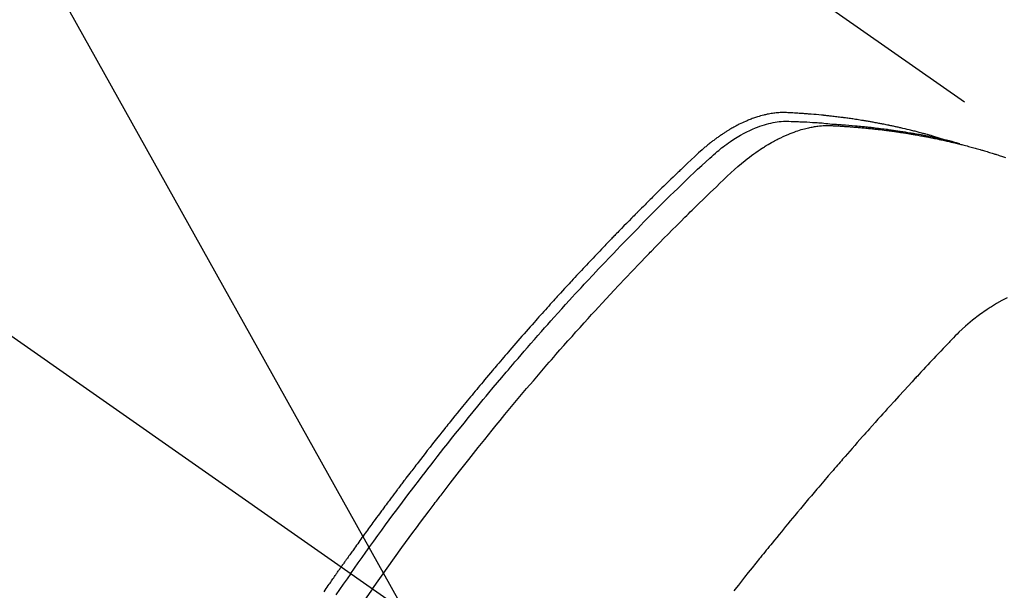
# Model space of a CAD drawing. Extents: x 163 to 26285, y 210 to 8610.
# Drawn here: x 17209 to 17239, y 7148 to 7166 of the extents above; entities that cross this region are included whole.
import ezdxf

# ---------------------------------------------------------------- set-up
doc = ezdxf.new("R2010")
doc.units = 0
doc.header["$LTSCALE"] = 50
doc.header["$MEASUREMENT"] = 0
doc.linetypes.add('CENTER2', pattern=[1.125, 0.75, -0.125, 0.125, -0.125])
doc.linetypes.add('HIDDEN', pattern=[0.375, 0.25, -0.125])
doc.layers.get('0').update_dxf_attribs({"linetype": 'CONTINUOUS'})
doc.layers.add('150-機器', color=8, linetype='CONTINUOUS')
doc.layers.add('160-文字', color=254, linetype='CONTINUOUS')
doc.styles.add('KH001', font='txt')
doc.dimstyles.new('KH1xx030', dxfattribs={"dimscale": 30, "dimtxt": 2, "dimasz": 0.6, "dimexe": 0.3, "dimexo": 1.2, "dimgap": 0.5, "dimtad": 3, "dimdec": 1, "dimdsep": 46, "dimlunit": 6, "dimtxsty": 'KH001', "dimblk": 'DOT', "dimcen": 1, "dimdle": 1, "dimclrd": 256, "dimclre": 256, "dimclrt": 256, "dimadec": 0, "dimazin": 0, "dimtfac": 1, "dimtdec": 1, "dimtix": 1, "dimtmove": 2, "dimatfit": 3, "dimldrblk": 'CLOSEDBLANK', "dimfxl": 1, "dimtolj": 1, "dimtzin": 0, "dimlwd": -1, "dimlwe": -1, "dimarcsym": 0})

# ---------------------------------------------------------------- blocks, each defined once
blk = doc.blocks.new('_ClosedBlank')
at = {"color": 0, "linetype": 'ByBlock', "lineweight": -2}
for p, q in [((-1, 0.1667), (0, 0)), ((-1, 0.1667), (-1, -0.1667)), ((0, 0), (-1, -0.1667))]:
    blk.add_line(p, q, dxfattribs=at)
blk = doc.blocks.new('_Dot')
at = {"color": 0, "linetype": 'ByBlock', "lineweight": -2}
blk.add_line((-0.5, 0), (-1, 0), dxfattribs=at)
at = {"color": 0, "linetype": 'ByBlock', "const_width": 0.5}
blk.add_lwpolyline([(-0.25, 0, 1), (0.25, 0, 1)], format="xyb", close=True, dxfattribs=at)

msp = doc.modelspace()

# ---------------------------------------------------------------- linework, layer by layer
at = {"layer": '150-機器', "color": 13, "linetype": 'CENTER2'}
msp.add_line((17014.332, 7291.777), (17258.35, 7120.913), dxfattribs=at)
at = {"layer": '150-機器', "color": 13, "linetype": 'HIDDEN'}
msp.add_line((17181.606, 7202.653), (17241.949, 7160.4), dxfattribs=at)
for points in [[(17237.202, 7162.069), (17237.138, 7162.09), (17237.073, 7162.111), (17237.009, 7162.131), (17236.944, 7162.15), (17236.89, 7162.166), (17236.835, 7162.181), (17236.78, 7162.196), (17236.725, 7162.211), (17236.702, 7162.217), (17236.68, 7162.223), (17236.657, 7162.229), (17236.634, 7162.235), (17236.597, 7162.245), (17236.561, 7162.255), (17236.524, 7162.265), (17236.487, 7162.274), (17236.455, 7162.283), (17236.423, 7162.291), (17236.39, 7162.299), (17236.358, 7162.307), (17236.321, 7162.317), (17236.284, 7162.326), (17236.246, 7162.335), (17236.209, 7162.343), (17236.144, 7162.359), (17236.079, 7162.375), (17236.014, 7162.39), (17235.949, 7162.405), (17235.921, 7162.411), (17235.893, 7162.417), (17235.865, 7162.424), (17235.837, 7162.43), (17235.809, 7162.436), (17235.781, 7162.442), (17235.753, 7162.448), (17235.724, 7162.454), (17235.696, 7162.46), (17235.667, 7162.466), (17235.639, 7162.472), (17235.611, 7162.478), (17235.592, 7162.482), (17235.573, 7162.486), (17235.554, 7162.49), (17235.535, 7162.494), (17235.498, 7162.501), (17235.46, 7162.509), (17235.422, 7162.516), (17235.384, 7162.523), (17235.356, 7162.529), (17235.327, 7162.535), (17235.298, 7162.54), (17235.27, 7162.546), (17235.232, 7162.553), (17235.194, 7162.56), (17235.156, 7162.567), (17235.117, 7162.573), (17235.089, 7162.579), (17235.06, 7162.584), (17235.031, 7162.589), (17235.003, 7162.594), (17234.974, 7162.599), (17234.945, 7162.604), (17234.916, 7162.609), (17234.888, 7162.614), (17234.868, 7162.617), (17234.849, 7162.62), (17234.829, 7162.623), (17234.81, 7162.627), (17234.791, 7162.63), (17234.772, 7162.633), (17234.753, 7162.636), (17234.733, 7162.639), (17234.685, 7162.647), (17234.637, 7162.654), (17234.589, 7162.662), (17234.54, 7162.669), (17234.502, 7162.675), (17234.463, 7162.681), (17234.425, 7162.687), (17234.386, 7162.692), (17234.347, 7162.698), (17234.308, 7162.703), (17234.269, 7162.709), (17234.23, 7162.714), (17234.205, 7162.717), (17234.181, 7162.72), (17234.156, 7162.723), (17234.132, 7162.727), (17234.088, 7162.732), (17234.044, 7162.737), (17234, 7162.743), (17233.957, 7162.748), (17233.917, 7162.753), (17233.878, 7162.758), (17233.839, 7162.763), (17233.799, 7162.767), (17233.77, 7162.77), (17233.74, 7162.774), (17233.711, 7162.777), (17233.682, 7162.78), (17233.652, 7162.783), (17233.622, 7162.786), (17233.592, 7162.79), (17233.563, 7162.793), (17233.543, 7162.795), (17233.523, 7162.797), (17233.504, 7162.798), (17233.484, 7162.8), (17233.405, 7162.808), (17233.325, 7162.816), (17233.246, 7162.823), (17233.166, 7162.829), (17233.136, 7162.832), (17233.106, 7162.834), (17233.077, 7162.836), (17233.047, 7162.839), (17233.017, 7162.841), (17232.987, 7162.843), (17232.957, 7162.846), (17232.927, 7162.848), (17232.907, 7162.85), (17232.887, 7162.851), (17232.867, 7162.852), (17232.847, 7162.853), (17232.797, 7162.856), (17232.746, 7162.86), (17232.696, 7162.863), (17232.646, 7162.866), (17232.596, 7162.869), (17232.545, 7162.872), (17232.495, 7162.874), (17232.444, 7162.877), (17232.403, 7162.879), (17232.362, 7162.88), (17232.321, 7162.881), (17232.28, 7162.882), (17232.239, 7162.881), (17232.198, 7162.879), (17232.158, 7162.877), (17232.117, 7162.874), (17232.078, 7162.87), (17232.039, 7162.866), (17232.001, 7162.861), (17231.962, 7162.856), (17231.922, 7162.849), (17231.882, 7162.843), (17231.842, 7162.835), (17231.802, 7162.827), (17231.774, 7162.821), (17231.746, 7162.815), (17231.718, 7162.808), (17231.69, 7162.801), (17231.642, 7162.789), (17231.594, 7162.776), (17231.547, 7162.763), (17231.5, 7162.748), (17231.467, 7162.738), (17231.435, 7162.727), (17231.404, 7162.716), (17231.372, 7162.705), (17231.336, 7162.692), (17231.301, 7162.678), (17231.266, 7162.665), (17231.23, 7162.651), (17231.204, 7162.64), (17231.178, 7162.629), (17231.153, 7162.618), (17231.127, 7162.607), (17231.078, 7162.585), (17231.028, 7162.563), (17230.98, 7162.54), (17230.931, 7162.516), (17230.895, 7162.497), (17230.859, 7162.478), (17230.824, 7162.459), (17230.788, 7162.44), (17230.759, 7162.424), (17230.729, 7162.408), (17230.7, 7162.391), (17230.67, 7162.374), (17230.651, 7162.363), (17230.631, 7162.351), (17230.612, 7162.339), (17230.592, 7162.327), (17230.569, 7162.313), (17230.546, 7162.299), (17230.523, 7162.285), (17230.5, 7162.271), (17230.481, 7162.258), (17230.461, 7162.245), (17230.441, 7162.233), (17230.422, 7162.22), (17230.399, 7162.204), (17230.376, 7162.188), (17230.353, 7162.173), (17230.331, 7162.157), (17230.307, 7162.141), (17230.284, 7162.125), (17230.261, 7162.109), (17230.238, 7162.093), (17230.218, 7162.078), (17230.199, 7162.064), (17230.18, 7162.05), (17230.16, 7162.035), (17230.137, 7162.018), (17230.115, 7162.001), (17230.092, 7161.984), (17230.07, 7161.967), (17230.041, 7161.945), (17230.012, 7161.922), (17229.983, 7161.899), (17229.955, 7161.876), (17229.933, 7161.858), (17229.911, 7161.839), (17229.889, 7161.821), (17229.867, 7161.802), (17229.845, 7161.784), (17229.823, 7161.765), (17229.801, 7161.746), (17229.779, 7161.727), (17229.664, 7161.625), (17229.55, 7161.52), (17229.438, 7161.413), (17229.327, 7161.306), (17229.274, 7161.255), (17229.221, 7161.205), (17229.167, 7161.154), (17229.114, 7161.103), (17229.088, 7161.078), (17229.061, 7161.052), (17229.034, 7161.027), (17229.008, 7161.001), (17228.941, 7160.938), (17228.875, 7160.874), (17228.809, 7160.81), (17228.743, 7160.746), (17228.69, 7160.694), (17228.638, 7160.643), (17228.585, 7160.591), (17228.532, 7160.539), (17228.479, 7160.487), (17228.426, 7160.436), (17228.374, 7160.384), (17228.321, 7160.332), (17228.281, 7160.293), (17228.242, 7160.254), (17228.202, 7160.215), (17228.163, 7160.176), (17228.123, 7160.136), (17228.084, 7160.097), (17228.045, 7160.058), (17228.006, 7160.019), (17227.953, 7159.966), (17227.9, 7159.914), (17227.848, 7159.861), (17227.795, 7159.809), (17227.782, 7159.795), (17227.769, 7159.782), (17227.756, 7159.769), (17227.743, 7159.756), (17227.703, 7159.717), (17227.664, 7159.677), (17227.625, 7159.637), (17227.586, 7159.597), (17227.508, 7159.517), (17227.429, 7159.438), (17227.351, 7159.358), (17227.273, 7159.278), (17227.234, 7159.238), (17227.195, 7159.198), (17227.156, 7159.158), (17227.117, 7159.118), (17227.091, 7159.091), (17227.065, 7159.065), (17227.039, 7159.038), (17227.013, 7159.011), (17226.987, 7158.984), (17226.961, 7158.957), (17226.935, 7158.93), (17226.909, 7158.903), (17226.87, 7158.863), (17226.831, 7158.822), (17226.792, 7158.782), (17226.753, 7158.741), (17226.701, 7158.687), (17226.649, 7158.633), (17226.598, 7158.578), (17226.546, 7158.524), (17226.494, 7158.47), (17226.443, 7158.415), (17226.391, 7158.361), (17226.339, 7158.306), (17226.287, 7158.252), (17226.236, 7158.197), (17226.185, 7158.142), (17226.133, 7158.088), (17226.082, 7158.033), (17226.031, 7157.978), (17225.98, 7157.923), (17225.929, 7157.868), (17225.877, 7157.813), (17225.826, 7157.758), (17225.775, 7157.703), (17225.724, 7157.647), (17225.686, 7157.606), (17225.647, 7157.564), (17225.609, 7157.522), (17225.571, 7157.481), (17225.507, 7157.411), (17225.444, 7157.342), (17225.38, 7157.273), (17225.317, 7157.203), (17225.279, 7157.161), (17225.241, 7157.12), (17225.203, 7157.078), (17225.164, 7157.036), (17225.114, 7156.98), (17225.063, 7156.924), (17225.013, 7156.867), (17224.962, 7156.811), (17224.912, 7156.755), (17224.861, 7156.699), (17224.811, 7156.642), (17224.76, 7156.586), (17224.71, 7156.529), (17224.66, 7156.473), (17224.61, 7156.417), (17224.56, 7156.36), (17224.497, 7156.289), (17224.434, 7156.218), (17224.372, 7156.146), (17224.309, 7156.075), (17224.247, 7156.004), (17224.184, 7155.933), (17224.122, 7155.861), (17224.059, 7155.79), (17223.997, 7155.718), (17223.935, 7155.647), (17223.873, 7155.575), (17223.811, 7155.503), (17223.762, 7155.446), (17223.712, 7155.388), (17223.662, 7155.33), (17223.613, 7155.272), (17223.563, 7155.214), (17223.514, 7155.156), (17223.464, 7155.098), (17223.415, 7155.04), (17223.378, 7154.996), (17223.341, 7154.952), (17223.304, 7154.909), (17223.267, 7154.865), (17223.206, 7154.792), (17223.144, 7154.72), (17223.083, 7154.647), (17223.021, 7154.573), (17222.973, 7154.515), (17222.924, 7154.456), (17222.875, 7154.397), (17222.826, 7154.339), (17222.778, 7154.28), (17222.729, 7154.221), (17222.68, 7154.162), (17222.632, 7154.104), (17222.583, 7154.045), (17222.534, 7153.986), (17222.486, 7153.927), (17222.437, 7153.868), (17222.389, 7153.809), (17222.341, 7153.75), (17222.293, 7153.691), (17222.245, 7153.632), (17222.173, 7153.543), (17222.101, 7153.453), (17222.028, 7153.364), (17221.956, 7153.275), (17221.92, 7153.23), (17221.885, 7153.186), (17221.849, 7153.141), (17221.813, 7153.096), (17221.753, 7153.022), (17221.694, 7152.947), (17221.635, 7152.872), (17221.575, 7152.797), (17221.492, 7152.692), (17221.409, 7152.587), (17221.327, 7152.481), (17221.244, 7152.376), (17221.173, 7152.285), (17221.103, 7152.194), (17221.032, 7152.103), (17220.962, 7152.012), (17220.926, 7151.967), (17220.891, 7151.921), (17220.856, 7151.876), (17220.82, 7151.83), (17220.791, 7151.791), (17220.761, 7151.753), (17220.732, 7151.714), (17220.702, 7151.675), (17220.662, 7151.622), (17220.621, 7151.569), (17220.581, 7151.516), (17220.541, 7151.463), (17220.517, 7151.433), (17220.494, 7151.402), (17220.47, 7151.371), (17220.447, 7151.34), (17220.424, 7151.31), (17220.4, 7151.279), (17220.377, 7151.249), (17220.354, 7151.218), (17220.343, 7151.202), (17220.331, 7151.187), (17220.32, 7151.172), (17220.308, 7151.156), (17220.262, 7151.094), (17220.216, 7151.033), (17220.17, 7150.972), (17220.124, 7150.91), (17220.101, 7150.879), (17220.078, 7150.849), (17220.055, 7150.818), (17220.032, 7150.787), (17219.997, 7150.741), (17219.963, 7150.695), (17219.928, 7150.649), (17219.894, 7150.603), (17219.871, 7150.572), (17219.848, 7150.541), (17219.825, 7150.51), (17219.803, 7150.479), (17219.757, 7150.417), (17219.712, 7150.356), (17219.666, 7150.294), (17219.621, 7150.232), (17219.587, 7150.186), (17219.553, 7150.139), (17219.52, 7150.092), (17219.486, 7150.046), (17219.452, 7149.999), (17219.418, 7149.953), (17219.384, 7149.906), (17219.35, 7149.859), (17219.316, 7149.813), (17219.283, 7149.766), (17219.249, 7149.72), (17219.215, 7149.673), (17219.181, 7149.626), (17219.148, 7149.579), (17219.115, 7149.532), (17219.081, 7149.485), (17219.048, 7149.439), (17219.015, 7149.392), (17218.981, 7149.345), (17218.948, 7149.299), (17218.926, 7149.267), (17218.904, 7149.236), (17218.881, 7149.205), (17218.859, 7149.173), (17218.835, 7149.139), (17218.81, 7149.104), (17218.785, 7149.07), (17218.761, 7149.035), (17218.747, 7149.015), (17218.732, 7148.994), (17218.718, 7148.974), (17218.704, 7148.954), (17218.687, 7148.93), (17218.67, 7148.907), (17218.654, 7148.883), (17218.637, 7148.86), (17218.621, 7148.837), (17218.604, 7148.813), (17218.588, 7148.79), (17218.572, 7148.766)], [(17218.866, 7148.561), (17218.983, 7148.727), (17219.1, 7148.893), (17219.218, 7149.059), (17219.336, 7149.224), (17219.459, 7149.396), (17219.582, 7149.567), (17219.706, 7149.738), (17219.83, 7149.908), (17219.946, 7150.066), (17220.061, 7150.224), (17220.177, 7150.382), (17220.294, 7150.539), (17220.468, 7150.773), (17220.643, 7151.006), (17220.82, 7151.238), (17220.997, 7151.469), (17221.085, 7151.584), (17221.173, 7151.699), (17221.262, 7151.813), (17221.35, 7151.928), (17221.452, 7152.058), (17221.553, 7152.188), (17221.655, 7152.318), (17221.757, 7152.448), (17221.878, 7152.601), (17221.999, 7152.754), (17222.121, 7152.906), (17222.243, 7153.058), (17222.384, 7153.234), (17222.526, 7153.408), (17222.668, 7153.583), (17222.81, 7153.757), (17222.896, 7153.861), (17222.981, 7153.965), (17223.067, 7154.068), (17223.153, 7154.172), (17223.287, 7154.333), (17223.422, 7154.493), (17223.556, 7154.653), (17223.692, 7154.813), (17223.76, 7154.892), (17223.827, 7154.972), (17223.895, 7155.052), (17223.964, 7155.131), (17224.061, 7155.244), (17224.158, 7155.358), (17224.255, 7155.47), (17224.353, 7155.583), (17224.461, 7155.707), (17224.569, 7155.83), (17224.677, 7155.953), (17224.785, 7156.075), (17224.884, 7156.187), (17224.983, 7156.298), (17225.081, 7156.409), (17225.18, 7156.52), (17225.299, 7156.652), (17225.418, 7156.784), (17225.538, 7156.916), (17225.657, 7157.048), (17225.747, 7157.146), (17225.837, 7157.244), (17225.928, 7157.342), (17226.018, 7157.44), (17226.069, 7157.494), (17226.119, 7157.548), (17226.17, 7157.603), (17226.22, 7157.657), (17226.391, 7157.84), (17226.563, 7158.022), (17226.736, 7158.205), (17226.909, 7158.386), (17227.021, 7158.503), (17227.133, 7158.62), (17227.245, 7158.736), (17227.358, 7158.852), (17227.46, 7158.957), (17227.563, 7159.062), (17227.665, 7159.167), (17227.768, 7159.272), (17227.871, 7159.377), (17227.973, 7159.482), (17228.076, 7159.586), (17228.18, 7159.69), (17228.303, 7159.815), (17228.427, 7159.939), (17228.551, 7160.063), (17228.676, 7160.187), (17228.79, 7160.299), (17228.904, 7160.412), (17229.019, 7160.524), (17229.133, 7160.637), (17229.227, 7160.729), (17229.32, 7160.82), (17229.415, 7160.911), (17229.51, 7161.002), (17229.637, 7161.119), (17229.765, 7161.234), (17229.894, 7161.349), (17230.022, 7161.464), (17230.078, 7161.515), (17230.134, 7161.566), (17230.19, 7161.617), (17230.247, 7161.667), (17230.292, 7161.705), (17230.339, 7161.743), (17230.385, 7161.781), (17230.433, 7161.818), (17230.488, 7161.86), (17230.544, 7161.901), (17230.601, 7161.942), (17230.659, 7161.982), (17230.762, 7162.051), (17230.868, 7162.117), (17230.975, 7162.179), (17231.085, 7162.239), (17231.171, 7162.283), (17231.258, 7162.325), (17231.346, 7162.365), (17231.435, 7162.403), (17231.503, 7162.43), (17231.572, 7162.455), (17231.642, 7162.479), (17231.711, 7162.501), (17231.779, 7162.521), (17231.848, 7162.539), (17231.917, 7162.556), (17231.986, 7162.571), (17232.047, 7162.582), (17232.108, 7162.592), (17232.169, 7162.601), (17232.231, 7162.607), (17232.309, 7162.61), (17232.387, 7162.611), (17232.466, 7162.61), (17232.544, 7162.607), (17232.581, 7162.606), (17232.617, 7162.605), (17232.654, 7162.604), (17232.69, 7162.602), (17232.733, 7162.601), (17232.775, 7162.599), (17232.817, 7162.598), (17232.859, 7162.596), (17232.947, 7162.592), (17233.035, 7162.588), (17233.123, 7162.583), (17233.211, 7162.577), (17233.247, 7162.575), (17233.284, 7162.573), (17233.32, 7162.571), (17233.356, 7162.569), (17233.405, 7162.565), (17233.455, 7162.562), (17233.504, 7162.558), (17233.553, 7162.553), (17233.617, 7162.546), (17233.68, 7162.539), (17233.743, 7162.531), (17233.806, 7162.525), (17233.855, 7162.521), (17233.903, 7162.518), (17233.952, 7162.516), (17234, 7162.513), (17234.034, 7162.511), (17234.068, 7162.509), (17234.101, 7162.506), (17234.135, 7162.504), (17234.236, 7162.497), (17234.336, 7162.489), (17234.437, 7162.48), (17234.537, 7162.472), (17234.59, 7162.467), (17234.643, 7162.462), (17234.695, 7162.458), (17234.748, 7162.452), (17234.786, 7162.448), (17234.824, 7162.444), (17234.862, 7162.44), (17234.9, 7162.436), (17234.937, 7162.432), (17234.975, 7162.428), (17235.013, 7162.424), (17235.051, 7162.419), (17235.103, 7162.413), (17235.155, 7162.407), (17235.207, 7162.401), (17235.259, 7162.394), (17235.315, 7162.387), (17235.372, 7162.38), (17235.428, 7162.372), (17235.485, 7162.365), (17235.523, 7162.36), (17235.56, 7162.354), (17235.597, 7162.349), (17235.635, 7162.344), (17235.672, 7162.339), (17235.71, 7162.334), (17235.747, 7162.328), (17235.785, 7162.323), (17235.822, 7162.318), (17235.859, 7162.312), (17235.896, 7162.306), (17235.933, 7162.3), (17236.008, 7162.289), (17236.082, 7162.278), (17236.156, 7162.266), (17236.231, 7162.254), (17236.259, 7162.25), (17236.286, 7162.245), (17236.314, 7162.24), (17236.342, 7162.236), (17236.388, 7162.228), (17236.435, 7162.22), (17236.481, 7162.213), (17236.527, 7162.205), (17236.578, 7162.196), (17236.629, 7162.186), (17236.679, 7162.177), (17236.73, 7162.167), (17236.79, 7162.156), (17236.849, 7162.145), (17236.908, 7162.133), (17236.968, 7162.121), (17236.995, 7162.115), (17237.022, 7162.109), (17237.048, 7162.103), (17237.075, 7162.097), (17237.13, 7162.085), (17237.184, 7162.073), (17237.238, 7162.061), (17237.292, 7162.048), (17237.332, 7162.038), (17237.372, 7162.029), (17237.413, 7162.019), (17237.453, 7162.008), (17237.479, 7162.001), (17237.506, 7161.994), (17237.533, 7161.987), (17237.559, 7161.98), (17237.616, 7161.964), (17237.673, 7161.948), (17237.73, 7161.931), (17237.787, 7161.915)], [(17219.542, 7148.087), (17219.77, 7148.408), (17219.998, 7148.729), (17220.226, 7149.049), (17220.457, 7149.368), (17220.568, 7149.522), (17220.681, 7149.675), (17220.793, 7149.828), (17220.906, 7149.98), (17221.036, 7150.154), (17221.166, 7150.328), (17221.296, 7150.502), (17221.427, 7150.675), (17221.459, 7150.718), (17221.492, 7150.762), (17221.524, 7150.805), (17221.557, 7150.848), (17221.586, 7150.885), (17221.614, 7150.922), (17221.643, 7150.96), (17221.671, 7150.997), (17221.956, 7151.367), (17222.243, 7151.736), (17222.532, 7152.104), (17222.822, 7152.47), (17222.873, 7152.533), (17222.923, 7152.597), (17222.974, 7152.66), (17223.025, 7152.723), (17223.143, 7152.87), (17223.262, 7153.017), (17223.382, 7153.163), (17223.501, 7153.31), (17223.655, 7153.497), (17223.81, 7153.684), (17223.965, 7153.871), (17224.121, 7154.057), (17224.329, 7154.304), (17224.538, 7154.55), (17224.748, 7154.795), (17224.959, 7155.04), (17225.029, 7155.121), (17225.099, 7155.202), (17225.17, 7155.283), (17225.24, 7155.364), (17225.364, 7155.505), (17225.488, 7155.646), (17225.612, 7155.786), (17225.737, 7155.927), (17225.861, 7156.066), (17225.986, 7156.205), (17226.112, 7156.344), (17226.237, 7156.483), (17226.345, 7156.602), (17226.453, 7156.72), (17226.561, 7156.838), (17226.669, 7156.956), (17226.796, 7157.093), (17226.923, 7157.23), (17227.05, 7157.366), (17227.178, 7157.503), (17227.396, 7157.735), (17227.615, 7157.966), (17227.835, 7158.196), (17228.056, 7158.425), (17228.093, 7158.463), (17228.13, 7158.501), (17228.167, 7158.539), (17228.203, 7158.576), (17228.333, 7158.709), (17228.462, 7158.841), (17228.592, 7158.973), (17228.722, 7159.105), (17228.852, 7159.236), (17228.982, 7159.366), (17229.112, 7159.496), (17229.243, 7159.626), (17229.299, 7159.682), (17229.355, 7159.738), (17229.412, 7159.793), (17229.468, 7159.849), (17229.655, 7160.032), (17229.843, 7160.214), (17230.032, 7160.396), (17230.22, 7160.578), (17230.333, 7160.687), (17230.446, 7160.795), (17230.56, 7160.902), (17230.675, 7161.009), (17230.783, 7161.107), (17230.892, 7161.204), (17231.002, 7161.299), (17231.115, 7161.392), (17231.181, 7161.445), (17231.247, 7161.496), (17231.314, 7161.547), (17231.382, 7161.596), (17231.449, 7161.643), (17231.516, 7161.689), (17231.584, 7161.735), (17231.652, 7161.78), (17231.681, 7161.799), (17231.711, 7161.818), (17231.74, 7161.837), (17231.77, 7161.855), (17231.825, 7161.888), (17231.88, 7161.92), (17231.935, 7161.952), (17231.991, 7161.983), (17232.029, 7162.003), (17232.067, 7162.023), (17232.105, 7162.043), (17232.143, 7162.063), (17232.218, 7162.1), (17232.294, 7162.136), (17232.37, 7162.17), (17232.446, 7162.203), (17232.509, 7162.229), (17232.571, 7162.253), (17232.634, 7162.277), (17232.697, 7162.299), (17232.75, 7162.317), (17232.803, 7162.334), (17232.857, 7162.35), (17232.91, 7162.365), (17232.955, 7162.377), (17232.999, 7162.389), (17233.044, 7162.4), (17233.089, 7162.41), (17233.125, 7162.418), (17233.161, 7162.425), (17233.197, 7162.432), (17233.233, 7162.438), (17233.268, 7162.444), (17233.303, 7162.449), (17233.339, 7162.454), (17233.374, 7162.459), (17233.427, 7162.465), (17233.481, 7162.47), (17233.535, 7162.474), (17233.588, 7162.476), (17233.629, 7162.478), (17233.67, 7162.478), (17233.711, 7162.478), (17233.752, 7162.477), (17233.785, 7162.476), (17233.818, 7162.475), (17233.85, 7162.473), (17233.883, 7162.472), (17233.919, 7162.47), (17233.955, 7162.468), (17233.991, 7162.466), (17234.028, 7162.464), (17234.07, 7162.461), (17234.113, 7162.458), (17234.156, 7162.456), (17234.199, 7162.453), (17234.235, 7162.451), (17234.271, 7162.448), (17234.307, 7162.446), (17234.342, 7162.443), (17234.378, 7162.44), (17234.414, 7162.437), (17234.449, 7162.435), (17234.485, 7162.432), (17234.521, 7162.429), (17234.556, 7162.426), (17234.592, 7162.423), (17234.627, 7162.42), (17234.663, 7162.417), (17234.698, 7162.414), (17234.734, 7162.411), (17234.769, 7162.408), (17234.814, 7162.404), (17234.859, 7162.4), (17234.904, 7162.395), (17234.949, 7162.39), (17234.989, 7162.386), (17235.028, 7162.382), (17235.068, 7162.378), (17235.108, 7162.373), (17235.143, 7162.37), (17235.178, 7162.366), (17235.213, 7162.362), (17235.248, 7162.358), (17235.311, 7162.351), (17235.374, 7162.343), (17235.437, 7162.335), (17235.5, 7162.327), (17235.521, 7162.325), (17235.542, 7162.322), (17235.563, 7162.319), (17235.584, 7162.316), (17235.625, 7162.311), (17235.667, 7162.305), (17235.709, 7162.299), (17235.75, 7162.293), (17235.785, 7162.289), (17235.82, 7162.284), (17235.855, 7162.279), (17235.889, 7162.274), (17235.917, 7162.27), (17235.944, 7162.266), (17235.971, 7162.261), (17235.999, 7162.257), (17236.033, 7162.252), (17236.068, 7162.246), (17236.103, 7162.241), (17236.137, 7162.236), (17236.165, 7162.231), (17236.192, 7162.227), (17236.219, 7162.222), (17236.247, 7162.218), (17236.274, 7162.213), (17236.302, 7162.208), (17236.329, 7162.204), (17236.356, 7162.199), (17236.377, 7162.196), (17236.397, 7162.192), (17236.418, 7162.189), (17236.438, 7162.185), (17236.479, 7162.178), (17236.521, 7162.171), (17236.562, 7162.163), (17236.603, 7162.156), (17236.63, 7162.15), (17236.657, 7162.145), (17236.684, 7162.14), (17236.711, 7162.135), (17236.745, 7162.128), (17236.779, 7162.122), (17236.812, 7162.116), (17236.846, 7162.109), (17236.873, 7162.104), (17236.9, 7162.098), (17236.927, 7162.093), (17236.954, 7162.087), (17236.994, 7162.079), (17237.035, 7162.071), (17237.075, 7162.062), (17237.116, 7162.054), (17237.143, 7162.048), (17237.169, 7162.043), (17237.196, 7162.037), (17237.223, 7162.031), (17237.263, 7162.022), (17237.303, 7162.013), (17237.343, 7162.004), (17237.383, 7161.995), (17237.416, 7161.987), (17237.449, 7161.98), (17237.483, 7161.972), (17237.516, 7161.964), (17237.542, 7161.958), (17237.569, 7161.952), (17237.596, 7161.946), (17237.622, 7161.94), (17237.662, 7161.93), (17237.702, 7161.92), (17237.742, 7161.91), (17237.781, 7161.9), (17237.814, 7161.892), (17237.847, 7161.884), (17237.88, 7161.875), (17237.913, 7161.867), (17237.959, 7161.855), (17238.005, 7161.843), (17238.051, 7161.831), (17238.096, 7161.818), (17238.136, 7161.808), (17238.175, 7161.797), (17238.214, 7161.786), (17238.253, 7161.776), (17238.292, 7161.765), (17238.331, 7161.754), (17238.37, 7161.743), (17238.409, 7161.732), (17238.435, 7161.725), (17238.461, 7161.717), (17238.486, 7161.709), (17238.512, 7161.701), (17238.551, 7161.69), (17238.589, 7161.678), (17238.628, 7161.667), (17238.667, 7161.655), (17238.705, 7161.644), (17238.744, 7161.632), (17238.782, 7161.62), (17238.821, 7161.608), (17238.847, 7161.6), (17238.872, 7161.592), (17238.898, 7161.584), (17238.923, 7161.575), (17238.962, 7161.563), (17239, 7161.55), (17239.038, 7161.538), (17239.076, 7161.526), (17239.14, 7161.505), (17239.203, 7161.484)], [(17239.252, 7157.124), (17239.086, 7157.037), (17238.923, 7156.945), (17238.762, 7156.847), (17238.728, 7156.825), (17238.694, 7156.803), (17238.66, 7156.781), (17238.626, 7156.759), (17238.395, 7156.598), (17238.171, 7156.427), (17237.956, 7156.247), (17237.751, 7156.054), (17237.695, 7155.998), (17237.64, 7155.941), (17237.586, 7155.883), (17237.531, 7155.826), (17237.504, 7155.797), (17237.476, 7155.768), (17237.449, 7155.739), (17237.421, 7155.71), (17237.401, 7155.689), (17237.38, 7155.667), (17237.359, 7155.646), (17237.339, 7155.624), (17237.263, 7155.545), (17237.188, 7155.466), (17237.113, 7155.386), (17237.037, 7155.307), (17236.976, 7155.241), (17236.914, 7155.176), (17236.852, 7155.11), (17236.791, 7155.045), (17236.718, 7154.968), (17236.651, 7154.897), (17236.573, 7154.813), (17236.464, 7154.694), (17236.43, 7154.658), (17236.4, 7154.625), (17236.381, 7154.604), (17236.382, 7154.605), (17236.388, 7154.612), (17236.395, 7154.62), (17236.403, 7154.628), (17236.409, 7154.635), (17236.413, 7154.64), (17236.389, 7154.613), (17236.348, 7154.568), (17236.301, 7154.517), (17236.055, 7154.249), (17235.886, 7154.065), (17235.748, 7153.914), (17235.595, 7153.746), (17235.527, 7153.671), (17235.459, 7153.596), (17235.392, 7153.521), (17235.325, 7153.447), (17235.237, 7153.349), (17235.149, 7153.25), (17235.062, 7153.152), (17234.974, 7153.054), (17234.92, 7152.993), (17234.866, 7152.933), (17234.812, 7152.872), (17234.758, 7152.812), (17234.678, 7152.721), (17234.597, 7152.629), (17234.517, 7152.538), (17234.437, 7152.446), (17234.363, 7152.362), (17234.29, 7152.277), (17234.216, 7152.193), (17234.143, 7152.108), (17234.103, 7152.062), (17234.062, 7152.016), (17234.022, 7151.97), (17233.982, 7151.924), (17233.936, 7151.87), (17233.889, 7151.816), (17233.843, 7151.762), (17233.797, 7151.708), (17233.783, 7151.692), (17233.77, 7151.676), (17233.756, 7151.661), (17233.743, 7151.645), (17233.697, 7151.591), (17233.65, 7151.537), (17233.604, 7151.483), (17233.557, 7151.428), (17233.504, 7151.366), (17233.451, 7151.304), (17233.398, 7151.241), (17233.345, 7151.179), (17233.259, 7151.078), (17233.173, 7150.976), (17233.087, 7150.874), (17233.002, 7150.773), (17232.916, 7150.67), (17232.83, 7150.568), (17232.745, 7150.466), (17232.659, 7150.363), (17232.587, 7150.277), (17232.515, 7150.19), (17232.443, 7150.103), (17232.37, 7150.015), (17232.338, 7149.976), (17232.305, 7149.936), (17232.272, 7149.896), (17232.24, 7149.856), (17232.168, 7149.769), (17232.096, 7149.681), (17232.024, 7149.593), (17231.953, 7149.506), (17231.907, 7149.45), (17231.862, 7149.394), (17231.816, 7149.338), (17231.771, 7149.282), (17231.725, 7149.226), (17231.68, 7149.17), (17231.635, 7149.114), (17231.589, 7149.058), (17231.583, 7149.05), (17231.576, 7149.042), (17231.57, 7149.034), (17231.563, 7149.026), (17231.446, 7148.881), (17231.329, 7148.736), (17231.213, 7148.59), (17231.098, 7148.445), (17231.034, 7148.364), (17230.969, 7148.282), (17230.905, 7148.201), (17230.841, 7148.12), (17230.764, 7148.023)], [(17218.038, 7147.994), (17218.071, 7148.042), (17218.103, 7148.089), (17218.135, 7148.136), (17218.168, 7148.184), (17218.2, 7148.231), (17218.222, 7148.263), (17218.244, 7148.294), (17218.266, 7148.326), (17218.288, 7148.357), (17218.312, 7148.392), (17218.336, 7148.427), (17218.36, 7148.462), (17218.384, 7148.497), (17218.398, 7148.517), (17218.412, 7148.538), (17218.427, 7148.558), (17218.441, 7148.578), (17218.457, 7148.602), (17218.473, 7148.626), (17218.49, 7148.649), (17218.506, 7148.673), (17218.523, 7148.696), (17218.539, 7148.72), (17218.555, 7148.743), (17218.572, 7148.766)], [(17218.866, 7148.561), (17218.75, 7148.394), (17218.634, 7148.227), (17218.518, 7148.06), (17218.403, 7147.892)], [(17219.542, 7148.087), (17219.318, 7147.763)]]:
    msp.add_lwpolyline(points, dxfattribs=at)

# ---------------------------------------------------------------- leaders
at = {"layer": '160-文字', "annotation_type": 0, "has_hookline": 1, "hookline_direction": 0}
for points, text_width in [([(16308.268, 7312.596), (17511.141, 5512.303), (17529.141, 5512.303)], 1240.203), ([(16579.372, 7304.11), (18117.262, 5795.277), (18135.262, 5795.277)], 1630.051), ([(16894.332, 7298.874), (17757.387, 6185.328), (17775.387, 6185.328)], 963.959)]:
    msp.add_leader(points, dimstyle='KH1xx030', override={"dimgap": 0.5, "dimtad": 1}, dxfattribs=dict(at, text_width=text_width))
at = {"layer": '160-文字'}
msp.add_leader([(17138.023, 7295.258), (17757.387, 6185.328)], dimstyle='KH1xx030', override={"dimgap": 0.5, "dimtad": 1}, dxfattribs=at)

doc.saveas('drawing.dxf')
